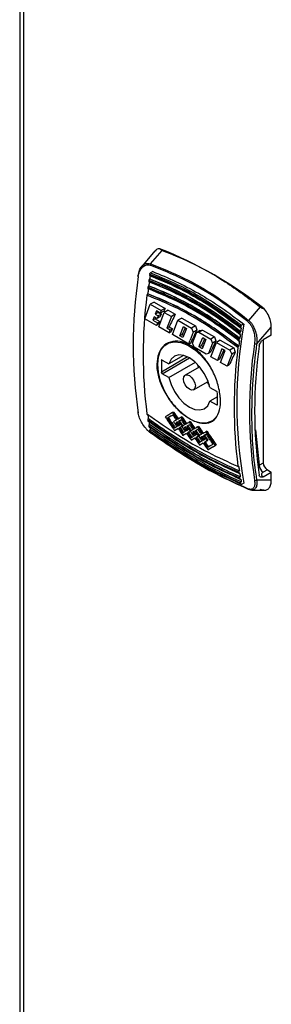
# Model space of a CAD drawing. Units: millimetres. Extents: x 48 to 4992, y 48 to 3516.
# Drawn here: x 3761 to 3806, y 2913 to 3089 of the extents above; entities that cross this region are included whole.
import ezdxf

# ---------------------------------------------------------------- set-up
doc = ezdxf.new("R2010")
doc.units = ezdxf.units.MM
doc.header["$LTSCALE"] = 12

msp = doc.modelspace()

# ---------------------------------------------------------------- linework, layer by layer
at = {"color": 7, "linetype": 'Continuous', "lineweight": 25}
for p, q in [((3760.55, 3161.96), (3760.55, 2678.79)), ((3761.25, 3160.34), (3761.25, 2678.41)), ((3784.71, 3047.74), (3782.35, 3044.98)), ((3783.93, 3045.43), (3786.01, 3047.84)), ((3784.32, 3044.03), (3783.94, 3043.81)), ((3783.62, 3041.47), (3783.6, 3041.46)), ((3783.79, 3042.73), (3783.78, 3042.72)), ((3783.44, 3040.05), (3783.42, 3040.04)), ((3782.89, 3035.61), (3783.88, 3038.18)), ((3784.58, 3038.59), (3783.88, 3038.18)), ((3783.88, 3038.18), (3785.84, 3037.05)), ((3784.58, 3038.59), (3786.54, 3037.45)), ((3784.98, 3036.99), (3784.76, 3036.42)), ((3785.31, 3036.74), (3784.76, 3036.42)), ((3784.76, 3036.42), (3785.31, 3036.11)), ((3785.67, 3036.6), (3784.98, 3036.99)), ((3785.31, 3036.74), (3785.86, 3036.42)), ((3785.86, 3036.42), (3785.31, 3036.11)), ((3785.39, 3034.17), (3786.38, 3036.74)), ((3785.84, 3037.05), (3785.67, 3036.6)), ((3786.3, 3036.96), (3785.67, 3036.6)), ((3786.54, 3037.45), (3785.84, 3037.05)), ((3787.08, 3037.14), (3786.38, 3036.74)), ((3786.38, 3036.74), (3787.66, 3036)), ((3787.08, 3037.14), (3788.36, 3036.41)), ((3788.36, 3036.41), (3787.66, 3036)), ((3803.51, 3037.74), (3801.46, 3035.31)), ((3784.99, 3034.4), (3782.89, 3035.61)), ((3784.59, 3035.96), (3784.34, 3035.33)), ((3784.76, 3035.57), (3784.34, 3035.33)), ((3784.34, 3035.33), (3785.17, 3034.86)), ((3785.13, 3035.65), (3784.59, 3035.96)), ((3784.76, 3035.57), (3785.59, 3035.1)), ((3785.17, 3034.86), (3784.99, 3034.4)), ((3785.36, 3034.61), (3784.99, 3034.4)), ((3785.31, 3036.11), (3785.13, 3035.65)), ((3785.62, 3035.93), (3785.13, 3035.65)), ((3785.17, 3034.86), (3785.59, 3035.1)), ((3787.66, 3036), (3786.84, 3033.89)), ((3787.84, 3032.75), (3788.83, 3035.33)), ((3789.53, 3035.73), (3788.83, 3035.33)), ((3788.83, 3035.33), (3791.26, 3033.93)), ((3789.53, 3035.73), (3791.96, 3034.33)), ((3800.58, 3034.64), (3800.2, 3034.42)), ((3787.28, 3033.08), (3785.39, 3034.17)), ((3787.26, 3034.13), (3786.84, 3033.89)), ((3787.45, 3033.54), (3786.84, 3033.89)), ((3787.26, 3034.13), (3787.87, 3033.78)), ((3787.28, 3033.08), (3787.45, 3033.54)), ((3787.28, 3033.08), (3787.65, 3033.29)), ((3787.87, 3033.78), (3787.45, 3033.54)), ((3790.75, 3031.07), (3787.84, 3032.75)), ((3789.16, 3032.55), (3789.8, 3034.21)), ((3789.58, 3032.79), (3789.16, 3032.55)), ((3789.58, 3032.79), (3789.88, 3032.62)), ((3790.37, 3033.88), (3789.73, 3032.22)), ((3789.8, 3034.21), (3790.37, 3033.88)), ((3791.58, 3033.22), (3791.03, 3031.79)), ((3791.96, 3034.33), (3791.26, 3033.93)), ((3791.26, 3033.93), (3791.58, 3033.22)), ((3791.43, 3031.21), (3792.15, 3033.09)), ((3792.21, 3033.58), (3791.58, 3033.22)), ((3792.81, 3033.47), (3792.15, 3033.09)), ((3792.55, 3033.18), (3792.15, 3033.09)), ((3792.55, 3033.18), (3793.24, 3033.58)), ((3792.55, 3033.18), (3794.68, 3031.95)), ((3793.24, 3033.58), (3795.38, 3032.35)), ((3800.04, 3033.33), (3800.06, 3033.34)), ((3802.95, 3031.1), (3805.51, 3034.1)), ((3805.51, 3032.63), (3804.06, 3031.8)), ((3805.51, 3032.63), (3805.51, 3034.1)), ((3789.73, 3032.22), (3789.16, 3032.55)), ((3790.75, 3031.07), (3790.98, 3031.66)), ((3790.75, 3031.07), (3791.12, 3031.29)), ((3790.98, 3031.66), (3791.03, 3031.79)), ((3791.75, 3030.5), (3791.43, 3031.21)), ((3792.61, 3030.56), (3792.71, 3030.84)), ((3792.71, 3030.84), (3793.25, 3032.22)), ((3793.72, 3031.61), (3793.18, 3030.23)), ((3793.25, 3032.22), (3793.82, 3031.89)), ((3793.82, 3031.89), (3793.72, 3031.61)), ((3795, 3031.24), (3794.27, 3029.36)), ((3795.38, 3032.35), (3794.68, 3031.95)), ((3794.68, 3031.95), (3795, 3031.24)), ((3794.71, 3028.79), (3795.7, 3031.36)), ((3795.63, 3031.61), (3795, 3031.24)), ((3796.4, 3031.76), (3795.7, 3031.36)), ((3795.7, 3031.36), (3798.13, 3029.96)), ((3796.4, 3031.76), (3798.83, 3030.36)), ((3799.86, 3032.08), (3799.88, 3032.08)), ((3804.1, 3009.77), (3804.1, 3031.79)), ((3793.88, 3029.27), (3791.75, 3030.5)), ((3793.02, 3030.8), (3792.61, 3030.56)), ((3793.18, 3030.23), (3792.61, 3030.56)), ((3793.02, 3030.8), (3793.33, 3030.62)), ((3794.27, 3029.36), (3793.88, 3029.27)), ((3794.67, 3029.59), (3794.27, 3029.36)), ((3796.7, 3030.23), (3796.02, 3028.47)), ((3796.46, 3027.78), (3797.27, 3029.9)), ((3797.27, 3029.9), (3796.7, 3030.23)), ((3798.45, 3029.25), (3797.62, 3027.11)), ((3798.83, 3030.36), (3798.13, 3029.96)), ((3798.13, 3029.96), (3798.45, 3029.25)), ((3799.08, 3029.62), (3798.45, 3029.25)), ((3799.68, 3030.65), (3799.7, 3030.66)), ((3790.54, 3028.77), (3785.86, 3026.06)), ((3785.86, 3028.1), (3786.03, 3028.2)), ((3785.86, 3028.1), (3785.86, 3026.06)), ((3786.03, 3025.75), (3790.91, 3028.57)), ((3786.03, 3028.2), (3787.21, 3027.52)), ((3789.82, 3029.03), (3787.21, 3027.52)), ((3787.21, 3025.08), (3791.94, 3027.81)), ((3792.27, 3027.48), (3792.48, 3026.84)), ((3795.88, 3028.11), (3794.71, 3028.79)), ((3796.02, 3028.47), (3795.88, 3028.11)), ((3796.25, 3028.33), (3795.88, 3028.11)), ((3797.62, 3027.11), (3796.46, 3027.78)), ((3797.99, 3027.32), (3797.62, 3027.11)), ((3787.21, 3025.08), (3786.03, 3025.75)), ((3792.72, 3026.98), (3790.13, 3025.48)), ((3791.63, 3022.88), (3794.22, 3024.38)), ((3793.98, 3024.24), (3794.43, 3023.74)), ((3794.54, 3023.29), (3795.72, 3022.61)), ((3795.9, 3020.26), (3795.9, 3022.3)), ((3795.9, 3021.62), (3794.54, 3020.84)), ((3795.72, 3020.16), (3794.54, 3020.84)), ((3795.72, 3020.16), (3795.9, 3020.26)), ((3788.06, 3018.89), (3787.88, 3018.79)), ((3787.13, 3017.9), (3786.95, 3017.79)), ((3788.62, 3017.04), (3788.44, 3016.93)), ((3788.75, 3017.11), (3788.62, 3017.04)), ((3789.1, 3017.31), (3788.92, 3017.21)), ((3789.55, 3018.03), (3789.37, 3017.93)), ((3791.04, 3017.17), (3790.86, 3017.07)), ((3788.24, 3015.56), (3788.42, 3015.66)), ((3789.06, 3016.03), (3789.24, 3016.13)), ((3789.53, 3016.31), (3789.71, 3016.41)), ((3789.53, 3016.3), (3789.54, 3016.3)), ((3789.71, 3016.4), (3789.71, 3016.41)), ((3789.93, 3016.07), (3790.11, 3016.17)), ((3790.24, 3016.25), (3790.11, 3016.17)), ((3790.59, 3016.45), (3790.42, 3016.35)), ((3790.73, 3015.27), (3790.55, 3015.17)), ((3791.6, 3015.32), (3791.42, 3015.21)), ((3791.72, 3015.39), (3791.6, 3015.32)), ((3792.08, 3015.6), (3791.9, 3015.49)), ((3792.52, 3016.31), (3792.35, 3016.21)), ((3794.02, 3015.45), (3793.84, 3015.35)), ((3802.72, 3015.72), (3803.36, 3009.35)), ((3789.73, 3014.69), (3789.91, 3014.8)), ((3791.22, 3013.84), (3791.4, 3013.94)), ((3792.03, 3014.31), (3792.21, 3014.41)), ((3792.51, 3014.59), (3792.69, 3014.69)), ((3792.51, 3014.58), (3792.51, 3014.59)), ((3792.69, 3014.68), (3792.69, 3014.69)), ((3793.09, 3014.46), (3792.91, 3014.35)), ((3793.22, 3014.53), (3793.09, 3014.46)), ((3793.57, 3014.73), (3793.39, 3014.63)), ((3793.53, 3013.45), (3793.7, 3013.55)), ((3794, 3013.72), (3794.18, 3013.83)), ((3792.71, 3012.98), (3792.89, 3013.08)), ((3794.2, 3012.12), (3794.38, 3012.22)), ((3795.67, 3012.96), (3795.5, 3012.86)), ((3803.36, 3009.35), (3804.1, 3009.77)), ((3799.7, 3009.12), (3799.68, 3009.11)), ((3799.72, 3007.96), (3799.86, 3007.89)), ((3804.06, 3007.3), (3805.51, 3008.14)), ((3804.81, 3008.55), (3804.07, 3008.12)), ((3804.81, 3008.55), (3805.51, 3008.14)), ((3805.51, 3006.67), (3805.51, 3008.14)), ((3799.88, 3007.9), (3799.86, 3007.89)), ((3800.04, 3006.84), (3799.9, 3006.9)), ((3800.06, 3006.85), (3800.04, 3006.84)), ((3800.58, 3006.16), (3800.2, 3005.94)), ((3805.51, 3006.67), (3802.95, 3006.71)), ((3800.2, 3005.94), (3800.06, 3006.01)), ((3802.03, 3004.91), (3804.28, 3004.88))]:
    msp.add_line(p, q, dxfattribs=at)
at = {"color": 7, "linetype": 'Continuous', "lineweight": 25, "flags": 128}
for points in [[(3781.74, 3043.15), (3781.7, 3043.17), (3781.67, 3043.2), (3781.65, 3043.23), (3781.65, 3043.26), (3781.65, 3043.28), (3781.67, 3043.31), (3781.7, 3043.33), (3781.73, 3043.35)], [(3785.22, 3027.45), (3785.35, 3028.78), (3785.74, 3029.89), (3786.37, 3030.74), (3787.21, 3031.28), (3788.23, 3031.48), (3789.36, 3031.35), (3790.57, 3030.88), (3791.79, 3030.1), (3792.97, 3029.04), (3794.05, 3027.76), (3794.65, 3026.87)], [(3794.54, 3023.29), (3794.15, 3024.56), (3793.54, 3025.8), (3792.76, 3026.93), (3791.85, 3027.88), (3790.88, 3028.59), (3789.9, 3029.01), (3788.99, 3029.11), (3788.21, 3028.88), (3787.6, 3028.34), (3787.21, 3027.52)], [(3795.72, 3018.02), (3795.72, 3018.02), (3794.98, 3017.32), (3794.05, 3016.94), (3792.97, 3016.91), (3791.79, 3017.21), (3790.57, 3017.84), (3789.36, 3018.76), (3788.23, 3019.94), (3787.21, 3021.32), (3786.37, 3022.83), (3785.74, 3024.4), (3785.35, 3025.97), (3785.22, 3027.45)], [(3789.82, 3024.79), (3789.9, 3025.22), (3790.13, 3025.48), (3790.47, 3025.55), (3790.88, 3025.41), (3791.28, 3025.08), (3791.63, 3024.62), (3791.86, 3024.09), (3791.94, 3023.57), (3791.86, 3023.15), (3791.63, 3022.88), (3791.28, 3022.82), (3790.88, 3022.96), (3790.47, 3023.29), (3790.13, 3023.75), (3789.9, 3024.28), (3789.82, 3024.79)], [(3787.21, 3025.08), (3787.6, 3023.81), (3788.21, 3022.57), (3788.99, 3021.43), (3789.9, 3020.48), (3790.88, 3019.77), (3791.85, 3019.36), (3792.76, 3019.26), (3793.54, 3019.49), (3794.15, 3020.03), (3794.54, 3020.84)], [(3789.53, 3016.3), (3789.53, 3016.3), (3789.53, 3016.3), (3789.53, 3016.3), (3789.53, 3016.3), (3789.53, 3016.31), (3789.53, 3016.31), (3789.53, 3016.31), (3789.53, 3016.31)], [(3789.54, 3016.3), (3789.54, 3016.3), (3789.54, 3016.3), (3789.54, 3016.3), (3789.54, 3016.3), (3789.54, 3016.3), (3789.54, 3016.3), (3789.54, 3016.3), (3789.54, 3016.3)], [(3792.51, 3014.59), (3792.51, 3014.58), (3792.51, 3014.58), (3792.51, 3014.58), (3792.52, 3014.58), (3792.52, 3014.58), (3792.52, 3014.58), (3792.52, 3014.58), (3792.52, 3014.58)], [(3792.51, 3014.58), (3792.51, 3014.58), (3792.51, 3014.58), (3792.51, 3014.58), (3792.51, 3014.59), (3792.51, 3014.59), (3792.51, 3014.59), (3792.51, 3014.59), (3792.51, 3014.59)]]:
    msp.add_lwpolyline(points, dxfattribs=at)
at = {"color": 7, "linetype": 'Continuous', "lineweight": 25}
for centre, radius, start, end in [((3757.72, 2978.34), 75.16, 51.7867, 68.2187), ((3784.3, 3045.17), 0.45, 144.4161, 177.9874), ((3891.25, 3026.82), 108.75, 171.1277, 171.2277), ((3890.92, 3027.06), 108.27, 171.3848, 171.6749), ((3864.36, 3030.91), 83.53, 171.5741, 188.4259), ((3889.49, 3027.08), 106.97, 171.7114, 171.8118), ((3889.03, 3027.33), 106.36, 171.9661, 172.3566), ((3866.2, 3029.19), 83.6, 172.6959, 187.3041), ((3887.44, 3027.37), 104.9, 172.3991, 172.5), ((3886.83, 3027.62), 104.13, 172.6508, 173.1447), ((3882.78, 3020.4), 83.42, 170.1712, 189.8288), ((3801.84, 3034.91), 0.55, 133.4842, 160.3123), ((3905.76, 3017.7), 106.97, 171.7114, 171.8118), ((3905.3, 3017.94), 106.36, 171.9661, 172.3565), ((3907.51, 3017.43), 108.75, 171.1277, 171.2277), ((3907.2, 3017.66), 108.29, 171.3849, 171.6749), ((3903.7, 3017.98), 104.9, 172.3991, 172.5), ((3903.1, 3018.23), 104.15, 172.6508, 173.1446), ((3885.15, 3018.91), 83.53, 171.5741, 188.4259), ((3802.79, 3031.63), 0.549, 241.4681, 286.8596), ((3882.47, 3019.8), 83.6, 172.6959, 187.3041), ((3884.49, 3019.14), 81.95, 171.8878, 188.1122), ((3785.96, 3028.12), 0.109, 50.7967, 189.214), ((3786.24, 3026.08), 0.384, 182.6055, 237.3945), ((3795.51, 3022.29), 0.384, 2.6055, 57.3945), ((3795.79, 3020.25), 0.109, 230.7967, 9.214), ((3781.81, 3018.81), 0.161, 118.7476, 242.4757), ((3848.71, 3027.62), 65.9, 187.9453, 188.6153), ((3847.06, 3027.37), 64.39, 188.8247, 188.9645), ((3846.84, 3027.33), 64.01, 189.0224, 189.5702), ((3845.34, 3027.08), 62.64, 189.7905, 189.9339), ((3843.89, 3026.82), 61.17, 190.6343, 190.7811), ((3845.25, 3027.05), 62.4, 189.9856, 190.4044), ((3783.92, 3015.23), 0.0765, 173.2984, 275.8238), ((3805.63, 3009.84), 1.54, 182.6055, 237.3945), ((3864.96, 3018.23), 65.9, 187.9453, 188.6153), ((3863.32, 3017.98), 64.39, 188.8247, 188.9645), ((3804.9, 3009.42), 1.54, 182.6055, 237.3945), ((3861.6, 3017.7), 62.64, 189.7905, 189.9339), ((3863.09, 3017.94), 64, 189.0223, 189.5702), ((3861.51, 3017.66), 62.39, 189.9856, 190.4045), ((3802.7, 3007.03), 0.405, 243.8704, 306.8571), ((3860.15, 3017.43), 61.17, 190.6343, 190.7811), ((3801.47, 3005.19), 0.159, 194.9142, 264.9955)]:
    msp.add_arc(centre, radius, start, end, dxfattribs=at)
for centre, major_axis, ratio, start_param, end_param in [((3845.42, 3065.11), (62.79, 66.04), 0.349554, 2.316556, 2.324283), ((3845.56, 3065.03), (62.79, 66.04), 0.349555, 2.29908, 2.306825), ((3847.37, 3063.98), (62.79, 66.04), 0.349555, 2.29908, 2.33499), ((3844.87, 3065.43), (62.79, 66.04), 0.349555, 2.331367, 2.33499), ((3845.7, 3064.95), (62.79, 66.04), 0.349555, 2.33499, 2.342701), ((3847.98, 3063.63), (62.79, 66.04), 0.349555, 2.33499, 2.342701), ((3849.69, 3062.65), (62.79, 66.04), 0.349555, 2.315755, 2.33499), ((3851.46, 3061.62), (62.79, 66.04), 0.349555, 2.306358, 2.342701), ((3860.38, 3056.47), (-35.95, 101.72), 0.666515, 1.552968, 1.560246), ((3842.86, 3066.59), (109.45, 38.69), 0.144894, 4.187027, 4.19147), ((3853.14, 3060.66), (62.79, 66.04), 0.349555, 2.315755, 2.33499), ((3854.88, 3059.65), (62.79, 66.04), 0.349555, 2.306358, 2.338279), ((3863.8, 3054.5), (-35.95, 101.72), 0.666515, 1.552968, 1.560246), ((3856.59, 3058.66), (62.79, 66.04), 0.349555, 2.315755, 2.342701), ((3858.33, 3057.66), (62.79, 66.04), 0.349555, 2.306358, 2.342701), ((3867.25, 3052.51), (-35.95, 101.72), 0.666515, 1.552968, 1.560246), ((3856.77, 3058.56), (89.15, 51.47), 0.00007, 2.453862, 2.477674), ((3844.47, 3065.66), (-63.04, 109.18), 0.577335, 1.668464, 1.680362), ((3844.47, 3065.66), (-62.86, 108.88), 0.577335, 1.66874, 1.680672), ((3841.48, 3067.38), (-63.04, 109.18), 0.577335, 1.692276, 1.716157), ((3857.17, 3058.33), (89.15, 51.47), 0.00007, 2.46024, 2.477674), ((3841.88, 3067.15), (-63.04, 109.18), 0.577335, 1.692276, 1.709747), ((3857.17, 3058.33), (88.9, 51.33), 0.00007, 2.463716, 2.478017), ((3841.88, 3067.15), (-62.86, 108.88), 0.577335, 1.692619, 1.71014), ((3844.07, 3065.89), (-63.04, 109.18), 0.577335, 1.674842, 1.683555), ((3858.26, 3057.7), (89.15, 51.47), 0.00007, 2.468953, 2.477674), ((3842.97, 3066.52), (-63.04, 109.18), 0.577335, 1.692276, 1.701006), ((3858.66, 3057.47), (89.15, 51.47), 0.00007, 2.472146, 2.477674), ((3843.37, 3066.29), (-63.04, 109.18), 0.577335, 1.692276, 1.697807), ((3843.37, 3066.29), (-62.86, 108.88), 0.577335, 1.692619, 1.698166), ((3858.26, 3057.7), (89.15, 51.47), 0.00007, 2.453862, 2.46576), ((3844.07, 3065.89), (-63.04, 109.18), 0.577335, 1.686748, 1.692276), ((3858.66, 3057.47), (89.15, 51.47), 0.00007, 2.46024, 2.468953), ((3844.47, 3065.66), (-63.04, 109.18), 0.577335, 1.683555, 1.692219), ((3858.66, 3057.47), (88.9, 51.33), 0.00007, 2.463716, 2.469271), ((3844.47, 3065.66), (-62.86, 108.88), 0.577335, 1.683873, 1.692562), ((3845.96, 3064.8), (-63.04, 109.18), 0.577335, 1.668464, 1.680362), ((3845.56, 3065.03), (-63.04, 109.18), 0.577335, 1.674842, 1.683555), ((3845.96, 3064.8), (-62.86, 108.88), 0.577335, 1.66874, 1.680672), ((3859.75, 3056.84), (89.15, 51.47), 0.00007, 2.453919, 2.46576), ((3847.44, 3063.94), (-63.04, 109.18), 0.577335, 1.668521, 1.680362), ((3847.44, 3063.94), (-62.86, 108.88), 0.577335, 1.668796, 1.680672), ((3859.35, 3057.07), (89.15, 51.47), 0.00007, 2.486404, 2.495145), ((3859.75, 3056.84), (89.15, 51.47), 0.00007, 2.489605, 2.501555), ((3859.75, 3056.84), (88.9, 51.33), 0.00007, 2.493298, 2.501967), ((3859.35, 3057.07), (89.15, 51.47), 0.00007, 2.477674, 2.483205), ((3842.97, 3066.52), (-63.04, 109.18), 0.577335, 1.704207, 1.716157), ((3859.75, 3056.84), (89.15, 51.47), 0.00007, 2.47773, 2.486404), ((3843.37, 3066.29), (-63.04, 109.18), 0.577335, 1.701006, 1.709747), ((3859.75, 3056.84), (88.9, 51.33), 0.00007, 2.48122, 2.486773), ((3843.37, 3066.29), (-62.86, 108.88), 0.577335, 1.701374, 1.71014), ((3859.75, 3056.84), (89.15, 51.47), 0.00007, 2.468953, 2.477617), ((3844.47, 3065.66), (-63.04, 109.18), 0.577335, 1.692332, 1.701006), ((3860.84, 3056.21), (89.15, 51.47), 0.00007, 2.486404, 2.495145), ((3861.24, 3055.98), (89.15, 51.47), 0.00007, 2.489605, 2.501555), ((3861.24, 3055.98), (88.9, 51.33), 0.00007, 2.493298, 2.501967), ((3860.15, 3056.61), (89.15, 51.47), 0.00007, 2.472146, 2.477674), ((3844.87, 3065.43), (-63.04, 109.18), 0.577335, 1.692276, 1.697807), ((3844.87, 3065.43), (-62.86, 108.88), 0.577335, 1.692619, 1.698166), ((3845.56, 3065.03), (-63.04, 109.18), 0.577335, 1.686748, 1.692276), ((3860.84, 3056.21), (89.15, 51.47), 0.00007, 2.477674, 2.483205), ((3844.47, 3065.66), (-63.04, 109.18), 0.577335, 1.704207, 1.7161), ((3860.15, 3056.61), (89.15, 51.47), 0.00007, 2.460297, 2.468953), ((3845.96, 3064.8), (-63.04, 109.18), 0.577335, 1.683555, 1.692219), ((3861.24, 3055.98), (89.15, 51.47), 0.00007, 2.47773, 2.486404), ((3844.87, 3065.43), (-63.04, 109.18), 0.577335, 1.701006, 1.70969), ((3860.15, 3056.61), (88.9, 51.33), 0.00007, 2.463772, 2.469271), ((3845.96, 3064.8), (-62.86, 108.88), 0.577335, 1.683873, 1.692562), ((3861.24, 3055.98), (88.9, 51.33), 0.00007, 2.481333, 2.486773), ((3844.87, 3065.43), (-62.86, 108.88), 0.577335, 1.701374, 1.710083), ((3847.04, 3064.17), (-63.04, 109.18), 0.577335, 1.674898, 1.683555), ((3861.23, 3055.98), (89.15, 51.47), 0.00007, 2.468953, 2.477617), ((3845.95, 3064.8), (-63.04, 109.18), 0.577335, 1.692332, 1.701006), ((3861.63, 3055.75), (89.15, 51.47), 0.00007, 2.472146, 2.477674), ((3846.35, 3064.57), (-63.04, 109.18), 0.577335, 1.692276, 1.697807), ((3846.35, 3064.57), (-62.86, 108.88), 0.577335, 1.692619, 1.698166), ((3861.23, 3055.98), (89.15, 51.47), 0.00007, 2.453862, 2.46576), ((3847.04, 3064.17), (-63.04, 109.18), 0.577335, 1.686748, 1.692276), ((3861.63, 3055.75), (89.15, 51.47), 0.00007, 2.46024, 2.468953), ((3847.44, 3063.94), (-63.04, 109.18), 0.577335, 1.683555, 1.692219), ((3861.63, 3055.75), (88.9, 51.33), 0.00007, 2.463716, 2.469271), ((3847.44, 3063.94), (-62.86, 108.88), 0.577335, 1.683873, 1.692562), ((3848.94, 3063.08), (-63.04, 109.18), 0.577335, 1.668464, 1.680362), ((3848.54, 3063.31), (-63.04, 109.18), 0.577335, 1.674842, 1.683555), ((3848.94, 3063.08), (-62.86, 108.88), 0.577335, 1.66874, 1.680672), ((3862.73, 3055.12), (89.15, 51.47), 0.00007, 2.453862, 2.46576), ((3850.43, 3062.22), (-63.04, 109.18), 0.577335, 1.668464, 1.692276), ((3850.43, 3062.22), (-62.86, 108.88), 0.577335, 1.66874, 1.692619), ((3862.33, 3055.35), (89.15, 51.47), 0.00007, 2.486404, 2.495088), ((3862.73, 3055.12), (89.15, 51.47), 0.00007, 2.489605, 2.501498), ((3862.73, 3055.12), (88.9, 51.33), 0.00007, 2.493298, 2.50191), ((3862.33, 3055.35), (89.15, 51.47), 0.00007, 2.477674, 2.483205), ((3845.95, 3064.8), (-63.04, 109.18), 0.577335, 1.704207, 1.716157), ((3862.73, 3055.12), (89.15, 51.47), 0.00007, 2.47773, 2.486404), ((3846.35, 3064.57), (-63.04, 109.18), 0.577335, 1.701006, 1.709747), ((3862.73, 3055.12), (88.9, 51.33), 0.00007, 2.48122, 2.486773), ((3846.35, 3064.57), (-62.86, 108.88), 0.577335, 1.701374, 1.71014), ((3862.73, 3055.12), (89.15, 51.47), 0.00007, 2.468953, 2.477617), ((3847.44, 3063.94), (-63.04, 109.18), 0.577335, 1.692332, 1.701006), ((3863.82, 3054.49), (89.15, 51.47), 0.00007, 2.486404, 2.495145), ((3864.22, 3054.26), (89.15, 51.47), 0.00007, 2.489605, 2.501555), ((3864.22, 3054.26), (88.9, 51.33), 0.00007, 2.493298, 2.501967), ((3863.13, 3054.89), (89.15, 51.47), 0.00007, 2.472146, 2.477674), ((3847.84, 3063.71), (-63.04, 109.18), 0.577335, 1.692276, 1.697807), ((3847.84, 3063.71), (-62.86, 108.88), 0.577335, 1.692619, 1.698166), ((3848.54, 3063.31), (-63.04, 109.18), 0.577335, 1.686748, 1.692276), ((3863.82, 3054.49), (89.15, 51.47), 0.00007, 2.477674, 2.483205), ((3847.44, 3063.94), (-63.04, 109.18), 0.577335, 1.704207, 1.716157), ((3863.13, 3054.89), (89.15, 51.47), 0.00007, 2.46024, 2.468953), ((3848.94, 3063.08), (-63.04, 109.18), 0.577335, 1.683555, 1.692276), ((3864.22, 3054.26), (89.15, 51.47), 0.00007, 2.477674, 2.486404), ((3847.84, 3063.71), (-63.04, 109.18), 0.577335, 1.701006, 1.709747), ((3863.13, 3054.89), (88.9, 51.33), 0.00007, 2.463716, 2.469271), ((3848.94, 3063.08), (-62.86, 108.88), 0.577335, 1.683873, 1.692619), ((3864.22, 3054.26), (88.9, 51.33), 0.00007, 2.478017, 2.486773), ((3847.84, 3063.71), (-62.86, 108.88), 0.577335, 1.701374, 1.71014), ((3850.03, 3062.45), (-63.04, 109.18), 0.577335, 1.674842, 1.692276), ((3865.31, 3053.63), (89.15, 51.47), 0.00007, 2.477674, 2.495145), ((3865.71, 3053.4), (89.15, 51.47), 0.00007, 2.477674, 2.501555), ((3865.71, 3053.4), (88.9, 51.33), 0.00007, 2.478017, 2.501967)]:
    msp.add_ellipse(centre, major_axis=major_axis, ratio=ratio, start_param=start_param, end_param=end_param, dxfattribs=at)
for points, knots in [([(3785.6, 3048.14), (3785.39, 3048.12), (3785.04, 3048.09), (3784.82, 3047.82), (3784.74, 3047.72)], [0, 0, 0, 0, 0.607912, 1, 1, 1, 1]), ([(3786.01, 3047.84), (3785.9, 3047.89), (3785.72, 3047.97), (3785.64, 3048.09), (3785.6, 3048.14)], [0, 0, 0, 0, 0.6021404, 1, 1, 1, 1]), ([(3786.01, 3047.84), (3787.66, 3047.17), (3791.45, 3045.65), (3797.35, 3042.37), (3801.44, 3039.29), (3803.51, 3037.74)], [0, 0, 0, 0, 0.276532, 0.635873, 1, 1, 1, 1]), ([(3781.73, 3043.35), (3781.79, 3043.68), (3781.89, 3044.32), (3782.21, 3044.76), (3782.36, 3044.97)], [0, 0, 0, 0, 0.527549, 1, 1, 1, 1]), ([(3781.74, 3043.15), (3781.8, 3043.46), (3781.93, 3044.09), (3782.39, 3044.82), (3782.93, 3045.2), (3783.44, 3045.28), (3783.71, 3045.22), (3783.85, 3045.18)], [0, 0, 0, 0, 0.250545, 0.500212, 0.74952, 0.877238, 1, 1, 1, 1]), ([(3782.36, 3044.97), (3782.37, 3044.99), (3782.54, 3045.27), (3782.95, 3045.46), (3783.49, 3045.55), (3783.78, 3045.47), (3783.93, 3045.43)], [0, 0, 0, 0, 0.049067, 0.520077, 0.759797, 1, 1, 1, 1]), ([(3801.32, 3035.1), (3799.44, 3036.54), (3795.69, 3039.43), (3789.81, 3042.82), (3785.83, 3044.4), (3783.85, 3045.18)], [0, 0, 0, 0, 0.333291, 0.66677, 1, 1, 1, 1]), ([(3783.93, 3045.43), (3785.92, 3044.64), (3789.91, 3043.06), (3795.81, 3039.66), (3799.57, 3036.76), (3801.46, 3035.31)], [0, 0, 0, 0, 0.333256, 0.666553, 1, 1, 1, 1]), ([(3783.77, 3043.41), (3785.62, 3042.64), (3789.3, 3041.12), (3794.76, 3037.97), (3798.28, 3035.34), (3800.04, 3034.02)], [0, 0, 0, 0, 0.333122, 0.66634, 1, 1, 1, 1]), ([(3783.77, 3043.41), (3783.77, 3043.39), (3783.77, 3043.36), (3783.78, 3043.33), (3783.79, 3043.31), (3783.8, 3043.29), (3783.81, 3043.28), (3783.84, 3043.27), (3783.86, 3043.27), (3783.88, 3043.27)], [0, 0, 0, 0, 0.226404, 0.338395, 0.449484, 0.559947, 0.669773, 0.779024, 1, 1, 1, 1]), ([(3783.8, 3043.59), (3783.81, 3043.61), (3783.82, 3043.66), (3783.84, 3043.71), (3783.87, 3043.74), (3783.9, 3043.78), (3783.92, 3043.8), (3783.94, 3043.81)], [0, 0, 0, 0, 0.248168, 0.496383, 0.618453, 0.738815, 1, 1, 1, 1]), ([(3783.8, 3043.59), (3785.65, 3042.83), (3789.34, 3041.3), (3794.8, 3038.15), (3798.31, 3035.52), (3800.07, 3034.21)], [0, 0, 0, 0, 0.333404, 0.666606, 1, 1, 1, 1]), ([(3783.88, 3043.27), (3783.97, 3043.24), (3784.45, 3043.06), (3786.46, 3042.26), (3789.9, 3040.66), (3794.88, 3037.81), (3798.24, 3035.3), (3800.14, 3033.89)], [0, 0, 0, 0, 0.017304, 0.086521, 0.363627, 0.640734, 1, 1, 1, 1]), ([(3783.94, 3043.81), (3785.8, 3043.04), (3789.47, 3041.51), (3794.93, 3038.36), (3798.43, 3035.75), (3800.2, 3034.42)], [0, 0, 0, 0, 0.336443, 0.663556, 1, 1, 1, 1]), ([(3784.32, 3044.03), (3785.68, 3043.48), (3788.42, 3042.37), (3792.51, 3040.2), (3796.59, 3037.67), (3799.25, 3035.65), (3800.58, 3034.64)], [0, 0, 0, 0, 0.246385, 0.494168, 0.746332, 1, 1, 1, 1]), ([(3783.6, 3041.46), (3783.59, 3041.45), (3783.56, 3041.44), (3783.53, 3041.41), (3783.51, 3041.38), (3783.5, 3041.35), (3783.48, 3041.32), (3783.47, 3041.29), (3783.46, 3041.26), (3783.46, 3041.24)], [0, 0, 0, 0, 0.236168, 0.352964, 0.469755, 0.586541, 0.703322, 0.8201, 1, 1, 1, 1]), ([(3799.86, 3032.08), (3798.08, 3033.41), (3794.58, 3036.03), (3789.12, 3039.19), (3785.46, 3040.7), (3783.6, 3041.46)], [0, 0, 0, 0, 0.337053, 0.662948, 1, 1, 1, 1]), ([(3783.61, 3042.32), (3785.45, 3041.56), (3789.13, 3040.04), (3794.59, 3036.89), (3798.11, 3034.25), (3799.87, 3032.93)], [0, 0, 0, 0, 0.333104, 0.666344, 1, 1, 1, 1]), ([(3783.61, 3042.32), (3783.61, 3042.3), (3783.61, 3042.27), (3783.62, 3042.24), (3783.62, 3042.22), (3783.64, 3042.2), (3783.65, 3042.19), (3783.68, 3042.18), (3783.7, 3042.19), (3783.72, 3042.19)], [0, 0, 0, 0, 0.225196, 0.336589, 0.447061, 0.556893, 0.666074, 0.774668, 1, 1, 1, 1]), ([(3799.88, 3032.08), (3798.58, 3033.07), (3795.98, 3035.06), (3791.94, 3037.58), (3787.81, 3039.79), (3785.02, 3040.91), (3783.62, 3041.47)], [0, 0, 0, 0, 0.246171, 0.493822, 0.746113, 1, 1, 1, 1]), ([(3783.78, 3042.72), (3783.76, 3042.71), (3783.74, 3042.7), (3783.71, 3042.66), (3783.69, 3042.64), (3783.67, 3042.61), (3783.66, 3042.58), (3783.64, 3042.54), (3783.64, 3042.52), (3783.64, 3042.51)], [0, 0, 0, 0, 0.239062, 0.357289, 0.475511, 0.593729, 0.711942, 0.830152, 1, 1, 1, 1]), ([(3783.64, 3042.51), (3785.48, 3041.75), (3789.16, 3040.22), (3794.62, 3037.07), (3798.14, 3034.44), (3799.9, 3033.12)], [0, 0, 0, 0, 0.3333932, 0.6666174, 1, 1, 1, 1]), ([(3783.72, 3042.19), (3783.81, 3042.16), (3784.29, 3041.98), (3786.3, 3041.18), (3789.73, 3039.59), (3794.72, 3036.74), (3798.08, 3034.22), (3799.98, 3032.8)], [0, 0, 0, 0, 0.017303, 0.08652, 0.363628, 0.640736, 1, 1, 1, 1]), ([(3783.78, 3042.72), (3785.64, 3041.95), (3789.3, 3040.43), (3794.76, 3037.28), (3798.26, 3034.66), (3800.04, 3033.33)], [0, 0, 0, 0, 0.336698, 0.663301, 1, 1, 1, 1]), ([(3783.79, 3042.73), (3785.16, 3042.19), (3787.89, 3041.09), (3791.98, 3038.92), (3796.06, 3036.39), (3798.72, 3034.36), (3800.06, 3033.34)], [0, 0, 0, 0, 0.2462909, 0.4940155, 0.7462356, 1, 1, 1, 1]), ([(3783.42, 3040.04), (3783.41, 3040.03), (3783.38, 3040.01), (3783.35, 3039.98), (3783.33, 3039.95), (3783.32, 3039.92), (3783.3, 3039.89), (3783.29, 3039.86), (3783.28, 3039.83), (3783.28, 3039.81)], [0, 0, 0, 0, 0.232942, 0.348141, 0.463336, 0.578527, 0.693712, 0.808894, 1, 1, 1, 1]), ([(3799.54, 3030.43), (3797.78, 3031.75), (3794.25, 3034.4), (3788.79, 3037.55), (3785.12, 3039.06), (3783.28, 3039.81)], [0, 0, 0, 0, 0.333354, 0.666635, 1, 1, 1, 1]), ([(3799.68, 3030.65), (3797.9, 3031.99), (3794.39, 3034.62), (3788.93, 3037.77), (3785.28, 3039.27), (3783.42, 3040.04)], [0, 0, 0, 0, 0.337557, 0.662444, 1, 1, 1, 1]), ([(3783.44, 3041.06), (3783.44, 3041.04), (3783.43, 3041.01), (3783.44, 3040.98), (3783.45, 3040.96), (3783.47, 3040.95), (3783.49, 3040.93), (3783.52, 3040.93), (3783.54, 3040.93), (3783.55, 3040.94)], [0, 0, 0, 0, 0.223905, 0.33466, 0.444468, 0.553619, 0.662102, 0.88022, 1, 1, 1, 1]), ([(3799.7, 3031.67), (3797.94, 3033), (3794.41, 3035.64), (3788.95, 3038.79), (3785.27, 3040.31), (3783.44, 3041.06)], [0, 0, 0, 0, 0.333652, 0.666918, 1, 1, 1, 1]), ([(3799.7, 3030.66), (3798.4, 3031.65), (3795.79, 3033.64), (3791.75, 3036.16), (3787.62, 3038.37), (3784.84, 3039.49), (3783.44, 3040.05)], [0, 0, 0, 0, 0.246024, 0.493582, 0.745961, 1, 1, 1, 1]), ([(3799.72, 3031.86), (3797.96, 3033.18), (3794.44, 3035.82), (3788.98, 3038.97), (3785.3, 3040.49), (3783.46, 3041.24)], [0, 0, 0, 0, 0.333369, 0.66662, 1, 1, 1, 1]), ([(3799.81, 3031.55), (3799.72, 3031.62), (3799.27, 3031.98), (3797.35, 3033.45), (3794.02, 3035.76), (3789.04, 3038.67), (3785.53, 3040.12), (3783.55, 3040.94)], [0, 0, 0, 0, 0.017303, 0.086518, 0.363626, 0.640736, 1, 1, 1, 1]), ([(3803.51, 3037.74), (3803.63, 3037.65), (3803.84, 3037.51), (3804.1, 3037.43), (3804.21, 3037.4)], [0, 0, 0, 0, 0.6021404, 1, 1, 1, 1]), ([(3805.51, 3034.1), (3805.49, 3034.46), (3805.43, 3035.18), (3804.99, 3036.32), (3804.51, 3037.05), (3804.24, 3037.36), (3804.21, 3037.4)], [0, 0, 0, 0, 0.327932, 0.656565, 0.962709, 1, 1, 1, 1]), ([(3800.07, 3034.21), (3800.07, 3034.23), (3800.08, 3034.27), (3800.11, 3034.32), (3800.13, 3034.36), (3800.16, 3034.39), (3800.19, 3034.41), (3800.2, 3034.42)], [0, 0, 0, 0, 0.248168, 0.496383, 0.618453, 0.738815, 1, 1, 1, 1]), ([(3801.32, 3035.1), (3801.44, 3034.98), (3801.68, 3034.75), (3802.08, 3034.14), (3802.42, 3033.25), (3802.6, 3032.16), (3802.55, 3031.48), (3802.52, 3031.14)], [0, 0, 0, 0, 0.123243, 0.251467, 0.501133, 0.750424, 1, 1, 1, 1]), ([(3801.46, 3035.31), (3801.59, 3035.19), (3801.87, 3034.94), (3802.32, 3034.28), (3802.73, 3033.34), (3802.98, 3032.17), (3802.96, 3031.46), (3802.95, 3031.1)], [0, 0, 0, 0, 0.128052, 0.255718, 0.506055, 0.753411, 1, 1, 1, 1]), ([(3799.98, 3032.8), (3799.97, 3032.8), (3799.94, 3032.8), (3799.92, 3032.8), (3799.9, 3032.81), (3799.89, 3032.83), (3799.88, 3032.86), (3799.87, 3032.89), (3799.87, 3032.92), (3799.87, 3032.93)], [0, 0, 0, 0, 0.218706, 0.32687, 0.435029, 0.543184, 0.651335, 0.869856, 1, 1, 1, 1]), ([(3799.9, 3033.12), (3799.91, 3033.14), (3799.91, 3033.18), (3799.94, 3033.23), (3799.97, 3033.27), (3799.99, 3033.29), (3800.01, 3033.32), (3800.03, 3033.33), (3800.04, 3033.33)], [0, 0, 0, 0, 0.245547, 0.49114, 0.611903, 0.73093, 0.849333, 1, 1, 1, 1]), ([(3800.14, 3033.89), (3800.12, 3033.88), (3800.1, 3033.88), (3800.08, 3033.89), (3800.06, 3033.9), (3800.05, 3033.92), (3800.04, 3033.94), (3800.03, 3033.98), (3800.03, 3034.01), (3800.04, 3034.02)], [0, 0, 0, 0, 0.220103, 0.328956, 0.437806, 0.546652, 0.655493, 0.875413, 1, 1, 1, 1]), ([(3785.04, 3027.39), (3785.11, 3028.09), (3785.25, 3029.5), (3786.31, 3030.95), (3787.84, 3031.67), (3789.71, 3031.52), (3791.66, 3030.53), (3793.47, 3028.8), (3794.97, 3026.53), (3796.01, 3024), (3796.39, 3022.06), (3796.46, 3020.3), (3796.23, 3018.74), (3795.37, 3017.36), (3794.01, 3016.76), (3792.27, 3016.97), (3790.34, 3017.98), (3788.43, 3019.65), (3786.76, 3021.82), (3785.55, 3024.25), (3785.08, 3026.15), (3785.05, 3027.14), (3785.04, 3027.39)], [0, 0, 0, 0, 0.053536, 0.107067, 0.160736, 0.214495, 0.268105, 0.321558, 0.375091, 0.428816, 0.482547, 0.5, 0.553536, 0.607067, 0.660736, 0.714495, 0.768105, 0.821558, 0.875091, 0.928816, 0.982547, 1, 1, 1, 1]), ([(3799.81, 3031.55), (3799.8, 3031.55), (3799.77, 3031.54), (3799.75, 3031.55), (3799.73, 3031.56), (3799.71, 3031.58), (3799.7, 3031.61), (3799.7, 3031.65), (3799.7, 3031.67)], [0, 0, 0, 0, 0.217435, 0.32497, 0.432501, 0.540027, 0.757305, 1, 1, 1, 1]), ([(3799.72, 3031.86), (3799.73, 3031.88), (3799.74, 3031.92), (3799.76, 3031.97), (3799.79, 3032.01), (3799.81, 3032.03), (3799.84, 3032.06), (3799.85, 3032.07), (3799.86, 3032.08)], [0, 0, 0, 0, 0.242878, 0.485805, 0.605232, 0.722886, 0.839905, 1, 1, 1, 1]), ([(3803.36, 3030.71), (3803.38, 3030.81), (3803.42, 3031.01), (3803.58, 3031.32), (3803.78, 3031.59), (3803.95, 3031.73), (3804.05, 3031.79), (3804.06, 3031.8)], [0, 0, 0, 0, 0.239621, 0.479241, 0.718862, 0.958483, 1, 1, 1, 1]), ([(3799.54, 3030.43), (3799.55, 3030.45), (3799.55, 3030.48), (3799.57, 3030.52), (3799.59, 3030.55), (3799.61, 3030.58), (3799.63, 3030.6), (3799.65, 3030.63), (3799.67, 3030.64), (3799.68, 3030.65)], [0, 0, 0, 0, 0.239724, 0.358305, 0.47583, 0.59263, 0.708698, 0.824106, 1, 1, 1, 1]), ([(3783.85, 3015.24), (3783.71, 3015.34), (3783.44, 3015.56), (3782.93, 3016.1), (3782.39, 3016.87), (3781.93, 3017.81), (3781.8, 3018.38), (3781.74, 3018.67)], [0, 0, 0, 0, 0.1232432, 0.2514672, 0.5011334, 0.7504244, 1, 1, 1, 1]), ([(3783.28, 3018.56), (3785.12, 3017.27), (3788.79, 3014.7), (3794.25, 3011.55), (3797.78, 3009.96), (3799.54, 3009.17)], [0, 0, 0, 0, 0.333354, 0.666635, 1, 1, 1, 1]), ([(3783.28, 3018.56), (3783.28, 3018.54), (3783.29, 3018.52), (3783.31, 3018.5), (3783.32, 3018.49), (3783.34, 3018.48), (3783.36, 3018.48), (3783.38, 3018.48), (3783.39, 3018.48), (3783.39, 3018.48)], [0, 0, 0, 0, 0.284456, 0.425164, 0.564619, 0.703215, 0.840941, 0.977884, 1, 1, 1, 1]), ([(3783.55, 3017.74), (3783.53, 3017.73), (3783.51, 3017.71), (3783.48, 3017.67), (3783.47, 3017.64), (3783.45, 3017.6), (3783.44, 3017.56), (3783.43, 3017.52), (3783.44, 3017.5), (3783.44, 3017.49)], [0, 0, 0, 0, 0.217216, 0.324642, 0.432064, 0.539482, 0.75654, 0.876229, 1, 1, 1, 1]), ([(3783.44, 3017.49), (3785.27, 3016.21), (3788.95, 3013.66), (3794.41, 3010.51), (3797.94, 3008.9), (3799.7, 3008.1)], [0, 0, 0, 0, 0.333093, 0.666358, 1, 1, 1, 1]), ([(3783.46, 3017.34), (3785.3, 3016.06), (3788.98, 3013.51), (3794.44, 3010.35), (3797.96, 3008.75), (3799.72, 3007.95)], [0, 0, 0, 0, 0.333369, 0.66662, 1, 1, 1, 1]), ([(3783.46, 3017.34), (3783.47, 3017.32), (3783.47, 3017.29), (3783.5, 3017.27), (3783.53, 3017.26), (3783.55, 3017.26), (3783.56, 3017.26), (3783.57, 3017.26)], [0, 0, 0, 0, 0.2921369, 0.5843314, 0.7279796, 0.8694962, 1, 1, 1, 1]), ([(3783.55, 3017.74), (3783.64, 3017.67), (3784.12, 3017.33), (3786.12, 3015.91), (3789.56, 3013.65), (3794.54, 3010.75), (3797.91, 3009.22), (3799.81, 3008.35)], [0, 0, 0, 0, 0.017303, 0.086518, 0.363627, 0.640737, 1, 1, 1, 1]), ([(3783.93, 3015.15), (3783.78, 3015.27), (3783.62, 3015.39), (3783.47, 3015.55), (3783.46, 3015.56)], [0, 0, 0, 0, 0.924178, 1, 1, 1, 1]), ([(3783.72, 3016.68), (3783.7, 3016.67), (3783.68, 3016.65), (3783.65, 3016.61), (3783.64, 3016.58), (3783.63, 3016.55), (3783.61, 3016.51), (3783.61, 3016.47), (3783.61, 3016.44), (3783.61, 3016.43)], [0, 0, 0, 0, 0.218707, 0.326871, 0.43503, 0.543185, 0.651336, 0.869858, 1, 1, 1, 1]), ([(3799.87, 3007.04), (3798.11, 3007.85), (3794.59, 3009.47), (3789.13, 3012.62), (3785.45, 3015.16), (3783.61, 3016.43)], [0, 0, 0, 0, 0.333645, 0.666885, 1, 1, 1, 1]), ([(3799.9, 3006.89), (3798.14, 3007.7), (3794.62, 3009.32), (3789.16, 3012.47), (3785.48, 3015.01), (3783.64, 3016.28)], [0, 0, 0, 0, 0.3333932, 0.6666174, 1, 1, 1, 1]), ([(3783.64, 3016.28), (3783.64, 3016.26), (3783.65, 3016.23), (3783.68, 3016.21), (3783.7, 3016.2), (3783.72, 3016.2), (3783.74, 3016.21), (3783.74, 3016.21)], [0, 0, 0, 0, 0.3003804, 0.6008181, 0.7485482, 0.8941553, 1, 1, 1, 1]), ([(3799.98, 3007.3), (3799.89, 3007.33), (3799.44, 3007.53), (3797.53, 3008.38), (3794.2, 3010.04), (3789.22, 3012.89), (3785.7, 3015.31), (3783.72, 3016.68)], [0, 0, 0, 0, 0.017303, 0.08652, 0.363627, 0.640735, 1, 1, 1, 1]), ([(3783.88, 3015.78), (3783.86, 3015.77), (3783.84, 3015.75), (3783.81, 3015.71), (3783.8, 3015.68), (3783.79, 3015.65), (3783.77, 3015.61), (3783.77, 3015.57), (3783.77, 3015.54), (3783.77, 3015.53)], [0, 0, 0, 0, 0.220103, 0.328957, 0.437807, 0.546653, 0.655495, 0.875415, 1, 1, 1, 1]), ([(3800.04, 3006.15), (3798.28, 3006.96), (3794.76, 3008.59), (3789.3, 3011.74), (3785.62, 3014.27), (3783.77, 3015.53)], [0, 0, 0, 0, 0.333649, 0.666868, 1, 1, 1, 1]), ([(3800.07, 3005.99), (3798.31, 3006.81), (3794.79, 3008.43), (3789.34, 3011.59), (3785.65, 3014.11), (3783.8, 3015.38)], [0, 0, 0, 0, 0.333404, 0.666606, 1, 1, 1, 1]), ([(3783.9, 3015.31), (3783.9, 3015.31), (3783.88, 3015.3), (3783.86, 3015.31), (3783.84, 3015.32), (3783.82, 3015.33), (3783.81, 3015.35), (3783.8, 3015.37), (3783.8, 3015.38)], [0, 0, 0, 0, 0.053897, 0.35554, 0.50585, 0.656154, 0.806455, 1, 1, 1, 1]), ([(3801.32, 3005.15), (3799.44, 3006), (3795.69, 3007.7), (3789.81, 3011.09), (3785.83, 3013.86), (3783.85, 3015.24)], [0, 0, 0, 0, 0.33323, 0.666709, 1, 1, 1, 1]), ([(3800.14, 3006.4), (3800.05, 3006.44), (3799.6, 3006.63), (3797.69, 3007.49), (3794.36, 3009.15), (3789.38, 3012), (3785.86, 3014.42), (3783.88, 3015.78)], [0, 0, 0, 0, 0.0173036, 0.0865215, 0.3636264, 0.6407333, 1, 1, 1, 1]), ([(3801.46, 3005.03), (3799.57, 3005.89), (3795.81, 3007.6), (3789.92, 3011), (3785.93, 3013.77), (3783.93, 3015.15)], [0, 0, 0, 0, 0.333256, 0.666553, 1, 1, 1, 1]), ([(3799.68, 3009.11), (3799.67, 3009.1), (3799.65, 3009.09), (3799.62, 3009.09), (3799.6, 3009.09), (3799.58, 3009.1), (3799.57, 3009.11), (3799.55, 3009.14), (3799.55, 3009.16), (3799.54, 3009.17)], [0, 0, 0, 0, 0.232942, 0.348141, 0.463336, 0.578527, 0.693712, 0.808894, 1, 1, 1, 1]), ([(3799.7, 3008.1), (3799.7, 3008.12), (3799.7, 3008.15), (3799.71, 3008.19), (3799.72, 3008.22), (3799.73, 3008.25), (3799.75, 3008.29), (3799.78, 3008.33), (3799.8, 3008.35), (3799.81, 3008.35)], [0, 0, 0, 0, 0.223904, 0.334659, 0.444466, 0.553617, 0.6621, 0.880218, 1, 1, 1, 1]), ([(3799.86, 3007.89), (3799.85, 3007.88), (3799.83, 3007.87), (3799.8, 3007.87), (3799.78, 3007.87), (3799.76, 3007.88), (3799.75, 3007.9), (3799.73, 3007.92), (3799.73, 3007.94), (3799.72, 3007.95)], [0, 0, 0, 0, 0.236168, 0.352964, 0.469755, 0.586541, 0.703322, 0.8201, 1, 1, 1, 1]), ([(3804.07, 3008.12), (3803.99, 3008.06), (3803.82, 3007.94), (3803.75, 3007.71), (3803.81, 3007.48), (3803.98, 3007.36), (3804.06, 3007.3)], [0, 0, 0, 0, 0.250896, 0.500337, 0.750274, 1, 1, 1, 1]), ([(3799.87, 3007.04), (3799.87, 3007.06), (3799.87, 3007.09), (3799.88, 3007.13), (3799.89, 3007.16), (3799.9, 3007.19), (3799.92, 3007.22), (3799.94, 3007.26), (3799.96, 3007.28), (3799.98, 3007.3)], [0, 0, 0, 0, 0.225195, 0.336588, 0.447059, 0.556891, 0.666072, 0.774666, 1, 1, 1, 1]), ([(3800.04, 3006.84), (3800.02, 3006.83), (3800, 3006.82), (3799.97, 3006.82), (3799.95, 3006.82), (3799.94, 3006.83), (3799.92, 3006.84), (3799.91, 3006.86), (3799.9, 3006.88), (3799.9, 3006.89)], [0, 0, 0, 0, 0.239062, 0.357289, 0.475511, 0.593729, 0.711942, 0.830152, 1, 1, 1, 1]), ([(3800.04, 3006.15), (3800.03, 3006.16), (3800.03, 3006.19), (3800.04, 3006.23), (3800.05, 3006.26), (3800.06, 3006.29), (3800.08, 3006.32), (3800.1, 3006.36), (3800.12, 3006.38), (3800.14, 3006.4)], [0, 0, 0, 0, 0.2264032, 0.3383939, 0.4494828, 0.5599451, 0.6697711, 0.7790217, 1, 1, 1, 1]), ([(3802.52, 3006.67), (3802.55, 3006.4), (3802.6, 3005.88), (3802.42, 3005.31), (3802.08, 3005.05), (3801.68, 3005.03), (3801.44, 3005.11), (3801.32, 3005.15)], [0, 0, 0, 0, 0.2505451, 0.5002115, 0.7495199, 0.8772377, 1, 1, 1, 1]), ([(3802.95, 3006.71), (3802.96, 3006.41), (3802.98, 3005.83), (3802.73, 3005.21), (3802.38, 3004.92), (3802.09, 3004.93), (3802.03, 3004.93)], [0, 0, 0, 0, 0.305966, 0.612163, 0.921144, 1, 1, 1, 1]), ([(3804.06, 3007.3), (3803.98, 3007.26), (3803.82, 3007.19), (3803.61, 3007.21), (3803.45, 3007.32), (3803.38, 3007.47), (3803.36, 3007.57), (3803.36, 3007.58)], [0, 0, 0, 0, 0.239621, 0.479241, 0.718862, 0.958483, 1, 1, 1, 1]), ([(3804.21, 3004.88), (3804.42, 3004.91), (3804.84, 3004.96), (3805.27, 3005.43), (3805.49, 3006.03), (3805.51, 3006.5), (3805.51, 3006.67)], [0, 0, 0, 0, 0.270401, 0.539933, 0.832629, 1, 1, 1, 1]), ([(3800.07, 3005.99), (3800.07, 3005.98), (3800.08, 3005.95), (3800.11, 3005.93), (3800.13, 3005.92), (3800.16, 3005.92), (3800.19, 3005.93), (3800.2, 3005.94)], [0, 0, 0, 0, 0.248168, 0.496383, 0.618453, 0.738815, 1, 1, 1, 1]), ([(3802.03, 3004.93), (3801.97, 3004.92), (3801.8, 3004.91), (3801.6, 3004.98), (3801.46, 3005.03)], [0, 0, 0, 0, 0.332241, 1, 1, 1, 1]), ([(3804.21, 3004.88), (3804.05, 3004.89), (3803.79, 3004.91), (3803.59, 3004.98), (3803.51, 3005.01)], [0, 0, 0, 0, 0.603287, 1, 1, 1, 1])]:
    msp.add_open_spline(points, degree=3, knots=knots, dxfattribs=at)
for points in [[(3802.05, 3018.39), (3802.09, 3020.45), (3802.16, 3024.58), (3802.68, 3028.93), (3802.95, 3031.1)], [(3802.95, 3006.71), (3802.68, 3008.58), (3802.16, 3012.32), (3802.09, 3016.36), (3802.05, 3018.39)]]:
    msp.add_open_spline(points, degree=3, dxfattribs=at)

doc.saveas('drawing.dxf')
